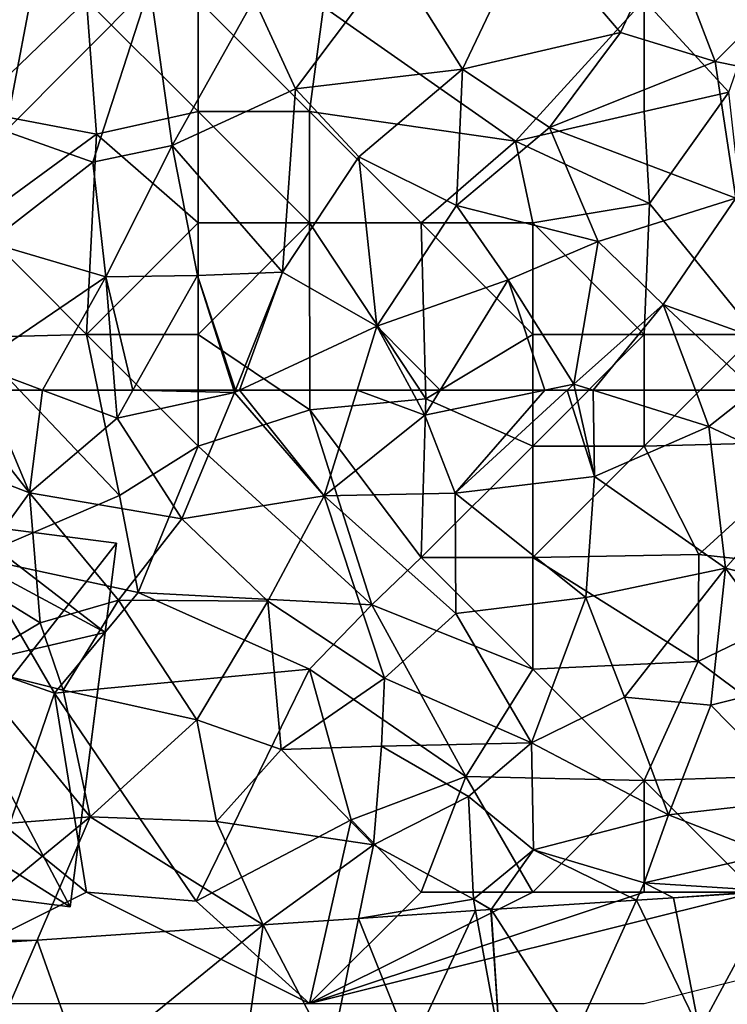
# Model space of a CAD drawing. Extents: x 571000 to 572030, y 6222000 to 6223029.
# Drawn here: x 571185 to 571216, y 6222472 to 6222517 of the extents above; entities that cross this region are included whole.
import ezdxf

# ---------------------------------------------------------------- set-up
doc = ezdxf.new("R2010")
doc.units = 0
doc.header["$MEASUREMENT"] = 0
for name, color, linetype in [('Bygninger_LOD2', 1, 'Continuous'), ('Skov', 109, 'Continuous'), ('Terraen', 33, 'Continuous'), ('Terraen_skov', 33, 'Continuous'), ('Terraen_vej', 33, 'Continuous')]:
    doc.layers.add(name, color=color, linetype=linetype)

# ---------------------------------------------------------------- blocks, each defined once
blk = doc.blocks.new('1km_6222_571_UTM32_ACAD_1_FMEBLOCK23')
at = {"layer": 'Terraen_skov', "color": 92, "true_color": 0x00cc00}
for points in [[(7.015, -6.545, 4.46), (10.045, -0.165, 4.45), (3.895, -1.595, 4.38)], [(7.015, -6.545, 4.46), (14.095, -4.905, 4.78), (10.045, -0.165, 4.45)], [(14.095, -4.905, 4.78), (16.155, -0.505, 4.78), (10.045, -0.165, 4.45)], [(18.335, -6.205, 4.94), (16.155, -0.505, 4.78), (14.095, -4.905, 4.78)], [(18.335, -6.205, 4.94), (21.665, -2.865, 5.06), (16.155, -0.505, 4.78)], [(-13.485, -9.325, 3.55), (-12.005, -1.545, 3.58), (-16.485, -3.345, 3.67)], [(-13.485, -9.325, 3.55), (-7.005, -2.815, 4.05), (-12.005, -1.545, 3.58)], [(-0.485, -7.425, 4.23), (3.895, -1.595, 4.38), (-2.325, -3.395, 4.07)], [(-0.485, -7.425, 4.23), (7.015, -6.545, 4.46), (3.895, -1.595, 4.38)], [(-13.485, -9.325, 3.55), (-9.565, -10.725, 3.89), (-7.005, -2.815, 4.05)], [(-6.005, -9.975, 4.05), (-7.005, -2.815, 4.05), (-9.565, -10.725, 3.89)], [(-6.005, -9.975, 4.05), (-2.325, -3.395, 4.07), (-7.005, -2.815, 4.05)], [(18.335, -6.205, 4.94), (22.605, -7.075, 5.07), (21.665, -2.865, 5.06)], [(-6.005, -9.975, 4.05), (-0.485, -7.425, 4.23), (-2.325, -3.395, 4.07)], [(10.905, -9.165, 4.7), (14.095, -4.905, 4.78), (7.015, -6.545, 4.46)], [(10.905, -9.165, 4.7), (18.335, -6.205, 4.94), (14.095, -4.905, 4.78)], [(-0.485, -7.425, 4.23), (2.365, -10.475, 4.52), (7.015, -6.545, 4.46)], [(6.745, -12.665, 4.56), (7.015, -6.545, 4.46), (2.365, -10.475, 4.52)], [(10.905, -9.165, 4.7), (7.015, -6.545, 4.46), (6.745, -12.665, 4.56)], [(19.255, -12.325, 5.1), (18.335, -6.205, 4.94), (10.905, -9.165, 4.7)], [(19.255, -12.325, 5.1), (22.605, -7.075, 5.07), (18.335, -6.205, 4.94)], [(-1.065, -15.645, 4.45), (-0.485, -7.425, 4.23), (-6.005, -9.975, 4.05)], [(-1.065, -15.645, 4.45), (2.365, -10.475, 4.52), (-0.485, -7.425, 4.23)], [(13.095, -14.275, 4.9), (10.905, -9.165, 4.7), (6.745, -12.665, 4.56)], [(13.095, -14.275, 4.9), (19.255, -12.325, 5.1), (10.905, -9.165, 4.7)], [(-14.205, -14.325, 3.67), (-9.565, -10.725, 3.89), (-13.485, -9.325, 3.55)], [(-8.985, -15.865, 3.92), (-6.005, -9.975, 4.05), (-9.565, -10.725, 3.89)], [(-8.985, -15.865, 3.92), (-4.875, -15.805, 4.18), (-6.005, -9.975, 4.05)], [(-1.065, -15.645, 4.45), (-6.005, -9.975, 4.05), (-4.875, -15.805, 4.18)], [(3.175, -18.075, 4.56), (2.365, -10.475, 4.52), (-1.065, -15.645, 4.45)], [(3.175, -18.075, 4.56), (6.745, -12.665, 4.56), (2.365, -10.475, 4.52)], [(-14.205, -14.325, 3.67), (-8.985, -15.865, 3.92), (-9.565, -10.725, 3.89)], [(16.005, -17.105, 4.98), (19.255, -12.325, 5.1), (13.095, -14.275, 4.9)], [(22.175, -19.315, 5.31), (19.255, -12.325, 5.1), (16.005, -17.105, 4.98)], [(3.175, -18.075, 4.56), (9.055, -15.995, 4.8), (6.745, -12.665, 4.56)], [(9.055, -15.995, 4.8), (13.095, -14.275, 4.9), (6.745, -12.665, 4.56)], [(-14.815, -19.825, 3.99), (-8.985, -15.865, 3.92), (-14.205, -14.325, 3.67)], [(11.995, -20.675, 4.97), (13.095, -14.275, 4.9), (9.055, -15.995, 4.8)], [(11.995, -20.675, 4.97), (16.005, -17.105, 4.98), (13.095, -14.275, 4.9)], [(-11.819, -20.945, 4.037), (-8.985, -15.865, 3.92), (-14.815, -19.825, 3.99)], [(-11.819, -20.945, 4.037), (-8.576, -20.945, 4.056), (-8.985, -15.865, 3.92)], [(-7.771, -20.945, 4.108), (-4.875, -15.805, 4.18), (-8.985, -15.865, 3.92)], [(-8.576, -20.945, 4.056), (-7.771, -20.945, 4.108), (-8.985, -15.865, 3.92)], [(-7.771, -20.945, 4.108), (-3.237, -20.945, 4.229), (-4.875, -15.805, 4.18)], [(-3.166, -20.945, 4.234), (-1.065, -15.645, 4.45), (-4.875, -15.805, 4.18)], [(-3.237, -20.945, 4.229), (-3.166, -20.945, 4.234), (-4.875, -15.805, 4.18)], [(-3.166, -20.945, 4.234), (-2.99, -20.945, 4.241), (-1.065, -15.645, 4.45)], [(-2.99, -20.945, 4.241), (3.175, -18.075, 4.56), (-1.065, -15.645, 4.45)], [(6.013, -20.945, 4.67), (9.055, -15.995, 4.8), (3.175, -18.075, 4.56)], [(6.013, -20.945, 4.67), (10.699, -20.945, 4.906), (9.055, -15.995, 4.8)], [(10.699, -20.945, 4.906), (11.995, -20.675, 4.97), (9.055, -15.995, 4.8)], [(12.861, -20.945, 5.003), (16.005, -17.105, 4.98), (11.995, -20.675, 4.97)], [(12.861, -20.945, 5.003), (17.447, -20.945, 5.135), (16.005, -17.105, 4.98)], [(17.447, -20.945, 5.135), (20.109, -20.945, 5.255), (16.005, -17.105, 4.98)], [(20.109, -20.945, 5.255), (22.175, -19.315, 5.31), (16.005, -17.105, 4.98)], [(-2.99, -20.945, 4.241), (2.28, -20.945, 4.53), (3.175, -18.075, 4.56)], [(2.28, -20.945, 4.53), (4.721, -20.945, 4.618), (3.175, -18.075, 4.56)], [(4.721, -20.945, 4.618), (6.013, -20.945, 4.67), (3.175, -18.075, 4.56)], [(-14.341, -20.945, 3.988), (-11.819, -20.945, 4.037), (-14.815, -19.825, 3.99)], [(10.699, -20.945, 4.906), (11.702, -20.945, 4.955), (11.995, -20.675, 4.97)], [(11.702, -20.945, 4.955), (12.056, -20.945, 4.977), (11.995, -20.675, 4.97)], [(12.056, -20.945, 4.977), (12.861, -20.945, 5.003), (11.995, -20.675, 4.97)]]:
    blk.add_polyline3d(points, close=True, dxfattribs=at)
blk = doc.blocks.new('1km_6222_571_UTM32_ACAD_1_FMEBLOCK30')
at = {"layer": 'Terraen_skov', "color": 92, "true_color": 0x00cc00}
for points in [[(-19.863, 56.023, 4.003), (-22.32, 53.773, 4.03), (-16.22, 51.423, 3.98)], [(-19.863, 56.023, 4.003), (-16.22, 51.423, 3.98), (-18.166, 56.023, 3.988)], [(-18.166, 56.023, 3.988), (-16.22, 51.423, 3.98), (-15.644, 56.023, 4.037)], [(-16.22, 51.423, 3.98), (-12.3, 54.773, 4.09), (-15.644, 56.023, 4.037)], [(-15.644, 56.023, 4.037), (-12.3, 54.773, 4.09), (-12.401, 56.023, 4.056)], [(-12.401, 56.023, 4.056), (-12.3, 54.773, 4.09), (-11.596, 56.023, 4.108)], [(-11.596, 56.023, 4.108), (-12.3, 54.773, 4.09), (-7.03, 55.923, 4.23)], [(-9.4, 50.253, 4.34), (-7.03, 55.923, 4.23), (-12.3, 54.773, 4.09)], [(-11.596, 56.023, 4.108), (-7.03, 55.923, 4.23), (-7.062, 56.023, 4.229)], [(-9.4, 50.253, 4.34), (-3.02, 51.293, 4.48), (-7.03, 55.923, 4.23)], [(-7.062, 56.023, 4.229), (-7.03, 55.923, 4.23), (-6.99, 56.023, 4.234)], [(-6.99, 56.023, 4.234), (-7.03, 55.923, 4.23), (-6.815, 56.023, 4.241)], [(-6.815, 56.023, 4.241), (-7.03, 55.923, 4.23), (-3.02, 51.293, 4.48)], [(-6.815, 56.023, 4.241), (-3.02, 51.293, 4.48), (-1.545, 56.023, 4.53)], [(-1.545, 56.023, 4.53), (-3.02, 51.293, 4.48), (1.5, 54.903, 4.64)], [(-1.545, 56.023, 4.53), (1.5, 54.903, 4.64), (0.896, 56.023, 4.618)], [(0.896, 56.023, 4.618), (1.5, 54.903, 4.64), (2.188, 56.023, 4.67)], [(2.188, 56.023, 4.67), (1.5, 54.903, 4.64), (6.874, 56.023, 4.906)], [(6.874, 56.023, 4.906), (1.5, 54.903, 4.64), (2.86, 51.403, 4.7)], [(7.877, 56.023, 4.955), (2.86, 51.403, 4.7), (9.1, 52.153, 5.07)], [(6.874, 56.023, 4.906), (2.86, 51.403, 4.7), (7.877, 56.023, 4.955)], [(7.877, 56.023, 4.955), (9.1, 52.153, 5.07), (8.231, 56.023, 4.977)], [(8.231, 56.023, 4.977), (9.1, 52.153, 5.07), (9.036, 56.023, 5.003)], [(9.1, 52.153, 5.07), (14.23, 54.403, 5.2), (9.036, 56.023, 5.003)], [(9.036, 56.023, 5.003), (14.23, 54.403, 5.2), (13.622, 56.023, 5.135)], [(13.622, 56.023, 5.135), (14.23, 54.403, 5.2), (16.284, 56.023, 5.255)], [(16.284, 56.023, 5.255), (14.23, 54.403, 5.2), (18.72, 52.293, 5.33)], [(-9.4, 50.253, 4.34), (-12.3, 54.773, 4.09), (-16.22, 51.423, 3.98)], [(-3.02, 51.293, 4.48), (2.86, 51.403, 4.7), (1.5, 54.903, 4.64)], [(14.98, 48.053, 5.29), (14.23, 54.403, 5.2), (9.1, 52.153, 5.07)], [(14.98, 48.053, 5.29), (18.72, 52.293, 5.33), (14.23, 54.403, 5.2)], [(-19.01, 47.603, 4.53), (-16.22, 51.423, 3.98), (-22.32, 53.773, 4.03)], [(8.72, 46.733, 5.11), (9.1, 52.153, 5.07), (2.86, 51.403, 4.7)], [(14.98, 48.053, 5.29), (9.1, 52.153, 5.07), (8.72, 46.733, 5.11)], [(14.98, 48.053, 5.29), (21.73, 46.363, 4.23), (18.72, 52.293, 5.33)], [(-15.75, 45.593, 4.65), (-16.22, 51.423, 3.98), (-19.01, 47.603, 4.53)], [(-9.4, 50.253, 4.34), (-16.22, 51.423, 3.98), (-12.23, 46.613, 4.2)], [(-15.75, 45.593, 4.65), (-12.23, 46.613, 4.2), (-16.22, 51.423, 3.98)], [(-9.4, 50.253, 4.34), (-5.54, 46.573, 4.4), (-3.02, 51.293, 4.48)], [(-0.32, 43.123, 4.42), (-3.02, 51.293, 4.48), (-5.54, 46.573, 4.4)], [(2.89, 46.013, 4.62), (2.86, 51.403, 4.7), (-3.02, 51.293, 4.48)], [(-0.32, 43.123, 4.42), (2.89, 46.013, 4.62), (-3.02, 51.293, 4.48)], [(2.89, 46.013, 4.62), (8.72, 46.733, 5.11), (2.86, 51.403, 4.7)], [(-9.4, 50.253, 4.34), (-12.23, 46.613, 4.2), (-5.54, 46.573, 4.4)], [(10.44, 42.263, 4.97), (14.98, 48.053, 5.29), (8.72, 46.733, 5.11)], [(14.31, 41.903, 5.29), (14.98, 48.053, 5.29), (10.44, 42.263, 4.97)], [(14.31, 41.903, 5.29), (18.69, 43.003, 5.31), (14.98, 48.053, 5.29)], [(18.69, 43.003, 5.31), (21.73, 46.363, 4.23), (14.98, 48.053, 5.29)], [(-19.04, 43.653, 4.53), (-15.75, 45.593, 4.65), (-19.01, 47.603, 4.53)], [(-14.72, 42.583, 4.24), (-12.23, 46.613, 4.2), (-15.75, 45.593, 4.65)], [(-8.73, 41.243, 4.03), (-12.23, 46.613, 4.2), (-14.72, 42.583, 4.24)], [(-8.73, 41.243, 4.03), (-5.54, 46.573, 4.4), (-12.23, 46.613, 4.2)], [(-4.95, 39.913, 4.27), (-5.54, 46.573, 4.4), (-8.73, 41.243, 4.03)], [(-4.95, 39.913, 4.27), (-0.32, 43.123, 4.42), (-5.54, 46.573, 4.4)], [(6.28, 40.213, 4.79), (8.72, 46.733, 5.11), (2.89, 46.013, 4.62)], [(6.28, 40.213, 4.79), (10.44, 42.263, 4.97), (8.72, 46.733, 5.11)], [(6.28, 40.213, 4.79), (2.89, 46.013, 4.62), (-0.32, 43.123, 4.42)], [(-14.72, 42.583, 4.24), (-15.75, 45.593, 4.65), (-19.04, 43.653, 4.53)], [(-24.29, 36.053, 3.45), (-13.51, 36.893, 4.06), (-19.04, 43.653, 4.53)], [(-13.51, 36.893, 4.06), (-14.72, 42.583, 4.24), (-19.04, 43.653, 4.53)], [(-0.45, 40.073, 4.48), (-0.32, 43.123, 4.42), (-4.95, 39.913, 4.27)], [(-0.45, 40.073, 4.48), (6.28, 40.213, 4.79), (-0.32, 43.123, 4.42)], [(18.47, 37.683, 5.2), (18.69, 43.003, 5.31), (14.31, 41.903, 5.29)], [(-13.51, 36.893, 4.06), (-8.73, 41.243, 4.03), (-14.72, 42.583, 4.24)], [(12.42, 36.993, 5.06), (10.44, 42.263, 4.97), (6.28, 40.213, 4.79)], [(12.42, 36.993, 5.06), (14.31, 41.903, 5.29), (10.44, 42.263, 4.97)], [(12.42, 36.993, 5.06), (18.47, 37.683, 5.2), (14.31, 41.903, 5.29)], [(-7.84, 36.693, 3.95), (-8.73, 41.243, 4.03), (-13.51, 36.893, 4.06)], [(-7.84, 36.693, 3.95), (-4.95, 39.913, 4.27), (-8.73, 41.243, 4.03)], [(3.46, 37.803, 4.73), (6.28, 40.213, 4.79), (-0.45, 40.073, 4.48)], [(6.37, 35.423, 4.61), (6.28, 40.213, 4.79), (3.46, 37.803, 4.73)], [(6.37, 35.423, 4.61), (12.42, 36.993, 5.06), (6.28, 40.213, 4.79)], [(-0.81, 35.643, 4.11), (-4.95, 39.913, 4.27), (-7.84, 36.693, 3.95)], [(-0.81, 35.643, 4.11), (-0.45, 40.073, 4.48), (-4.95, 39.913, 4.27)], [(-0.81, 35.643, 4.11), (3.46, 37.803, 4.73), (-0.45, 40.073, 4.48)], [(3.68, 33.203, 3.93), (3.46, 37.803, 4.73), (-0.81, 35.643, 4.11)], [(3.68, 33.203, 3.93), (6.37, 35.423, 4.61), (3.46, 37.803, 4.73)], [(16.93, 35.223, 4.16), (18.47, 37.683, 5.2), (12.42, 36.993, 5.06)], [(-20.24, 31.353, 4.01), (-13.51, 36.893, 4.06), (-24.29, 36.053, 3.45)], [(-20.24, 31.353, 4.01), (-15.886, 31.373, 4.046), (-13.51, 36.893, 4.06)], [(-5.747, 32.057, 3.985), (-13.51, 36.893, 4.06), (-15.886, 31.373, 4.046)], [(-7.84, 36.693, 3.95), (-13.51, 36.893, 4.06), (-5.747, 32.057, 3.985)], [(-0.81, 35.643, 4.11), (-7.84, 36.693, 3.95), (-5.747, 32.057, 3.985)], [(11.33, 33.933, 3.92), (12.42, 36.993, 5.06), (6.37, 35.423, 4.61)], [(11.33, 33.933, 3.92), (16.93, 35.223, 4.16), (12.42, 36.993, 5.06)], [(-1.483, 32.345, 3.959), (-0.81, 35.643, 4.11), (-5.747, 32.057, 3.985)], [(3.68, 33.203, 3.93), (-0.81, 35.643, 4.11), (-1.483, 32.345, 3.959)], [(3.68, 33.203, 3.93), (4.468, 32.746, 3.924), (6.37, 35.423, 4.61)], [(10.983, 33.163, 3.959), (6.37, 35.423, 4.61), (4.468, 32.746, 3.924)], [(11.33, 33.933, 3.92), (6.37, 35.423, 4.61), (10.983, 33.163, 3.959)], [(16.947, 33.574, 3.99), (16.93, 35.223, 4.16), (11.33, 33.933, 3.92)], [(12.646, 33.27, 3.968), (11.33, 33.933, 3.92), (10.983, 33.163, 3.959)], [(12.646, 33.27, 3.968), (16.947, 33.574, 3.99), (11.33, 33.933, 3.92)], [(3.772, 32.699, 3.928), (3.68, 33.203, 3.93), (-1.483, 32.345, 3.959)], [(4.468, 32.746, 3.924), (3.68, 33.203, 3.93), (4.458, 32.746, 3.924)], [(4.458, 32.746, 3.924), (3.68, 33.203, 3.93), (3.772, 32.699, 3.928)], [(-15.886, 31.373, 4.046), (-20.24, 31.353, 4.01), (-18.923, 31.168, 4.064)]]:
    blk.add_polyline3d(points, close=True, dxfattribs=at)
blk = doc.blocks.new('1km_6222_571_UTM32_ACAD_1_FMEBLOCK105')
at = {"layer": 'Terraen', "color": 9, "true_color": 0xbbbbbb}
blk.add_polyline3d([(30.617, 40.051, 3.99), (26.316, 39.747, 3.968), (30.841, 40.037, 3.993)], close=True, dxfattribs=at)
blk = doc.blocks.new('1km_6222_571_UTM32_ACAD_1_FMEBLOCK114')
at = {"layer": 'Terraen_vej', "color": 251, "true_color": 0x555555}
for points in [[(27.975, -12.716, 3.869), (31.339, -6.489, 3.993), (26.815, -6.778, 3.968)], [(31.339, -6.489, 3.993), (27.975, -12.716, 3.869), (31.758, -12.474, 3.862)], [(18.637, -7.302, 3.924), (22.357, -13.076, 3.88), (25.151, -6.885, 3.959)], [(25.151, -6.885, 3.959), (22.357, -13.076, 3.88), (27.975, -12.716, 3.869)], [(25.151, -6.885, 3.959), (27.975, -12.716, 3.869), (26.815, -6.778, 3.968)], [(12.686, -7.703, 3.959), (15.042, -13.558, 3.893), (17.94, -7.349, 3.928)], [(19.025, -13.289, 3.886), (17.94, -7.349, 3.928), (15.042, -13.558, 3.893)], [(18.626, -7.302, 3.924), (17.94, -7.349, 3.928), (19.025, -13.289, 3.886)], [(18.626, -7.302, 3.924), (19.025, -13.289, 3.886), (18.637, -7.302, 3.924)], [(18.637, -7.302, 3.924), (19.025, -13.289, 3.886), (22.357, -13.076, 3.88)], [(8.422, -7.991, 3.985), (11.442, -13.801, 3.9), (12.686, -7.703, 3.959)], [(12.686, -7.703, 3.959), (11.442, -13.801, 3.9), (15.042, -13.558, 3.893)], [(-1.717, -8.675, 4.046), (0.356, -14.549, 3.919), (8.422, -7.991, 3.985)], [(8.422, -7.991, 3.985), (0.356, -14.549, 3.919), (7.542, -14.064, 3.907)], [(8.422, -7.991, 3.985), (7.542, -14.064, 3.907), (11.442, -13.801, 3.9)], [(-4.383, -14.868, 3.928), (-1.717, -8.675, 4.046), (-4.755, -8.88, 4.064)], [(-1.717, -8.675, 4.046), (-4.383, -14.868, 3.928), (0.356, -14.549, 3.919)]]:
    blk.add_polyline3d(points, close=True, dxfattribs=at)
blk = doc.blocks.new('1km_6222_571_UTM32_ACAD_1_FMEBLOCK183')
at = {"layer": 'Skov', "color": 107, "true_color": 0x3b7449}
for points in [[(-283.7, 13.37, 24.077), (-280.45, 22.67, 15.125), (-287.5, 17.5, 11.969)], [(-317.64, 12.55, 27.426), (-312.5, 17.5, 23.479), (-317.12, 17.62, 13.796)], [(-317.64, 12.55, 27.426), (-312.06, 11.48, 3.832), (-312.5, 17.5, 23.479)], [(-312.06, 11.48, 3.832), (-307.5, 12.5, 4.143), (-312.5, 17.5, 23.479)], [(-307.5, 12.5, 4.143), (-307.5, 17.5, 10.479), (-312.5, 17.5, 23.479)], [(-307.5, 12.5, 4.143), (-302.5, 12.5, 10.017), (-307.5, 17.5, 10.479)], [(-301.88, 17.19, 7.479), (-307.5, 17.5, 10.479), (-302.5, 12.5, 10.017)], [(-301.88, 17.19, 7.479), (-293.27, 11.17, 4.608), (-287.5, 17.5, 11.969)], [(-287.5, 17.5, 11.969), (-293.27, 11.17, 4.608), (-287.5, 12.5, 23.747)], [(-283.7, 13.37, 24.077), (-287.5, 17.5, 11.969), (-287.5, 12.5, 23.747)], [(-301.88, 17.19, 7.479), (-302.5, 12.5, 10.017), (-293.27, 11.17, 4.608)], [(-287.26, 8.38, 13.978), (-283.7, 13.37, 24.077), (-287.5, 12.5, 23.747)], [(-287.26, 8.38, 13.978), (-282.5, 2.5, 5.213), (-283.7, 13.37, 24.077)], [(-317.64, 12.55, 27.426), (-317.5, 7.5, 22.016), (-312.06, 11.48, 3.832)], [(-312.06, 11.48, 3.832), (-307.5, 7.5, 23.927), (-307.5, 12.5, 4.143)], [(-307.5, 12.5, 4.143), (-302.5, 7.5, 4.371), (-302.5, 12.5, 10.017)], [(-307.5, 12.5, 4.143), (-307.5, 7.5, 23.927), (-302.5, 7.5, 4.371)], [(-297.5, 7.5, 19.308), (-302.5, 12.5, 10.017), (-302.5, 7.5, 4.371)], [(-297.5, 7.5, 19.308), (-293.27, 11.17, 4.608), (-302.5, 12.5, 10.017)], [(-287.26, 8.38, 13.978), (-287.5, 12.5, 23.747), (-293.27, 11.17, 4.608)], [(-317.5, 7.5, 22.016), (-312.5, 2.5, 4.027), (-312.06, 11.48, 3.832)], [(-312.06, 11.48, 3.832), (-312.5, 2.5, 4.027), (-307.5, 7.5, 23.927)], [(-292.5, 7.5, 6.108), (-293.27, 11.17, 4.608), (-297.5, 7.5, 19.308)], [(-287.26, 8.38, 13.978), (-293.27, 11.17, 4.608), (-292.5, 7.5, 6.108)], [(-287.5, 2.5, 20.909), (-287.26, 8.38, 13.978), (-292.5, 7.5, 6.108)], [(-287.5, 2.5, 20.909), (-282.5, 2.5, 5.213), (-287.26, 8.38, 13.978)], [(-317.76, 2.37, 25.516), (-312.5, 2.5, 4.027), (-317.5, 7.5, 22.016)], [(-307.5, 7.5, 23.927), (-312.5, 2.5, 4.027), (-307.5, 2.5, 4.19)], [(-302.49, -0.88, 7.359), (-302.5, 7.5, 4.371), (-307.5, 2.5, 4.19)], [(-307.5, 7.5, 23.927), (-307.5, 2.5, 4.19), (-302.5, 7.5, 4.371)], [(-297.29, -0.39, 14.519), (-297.5, 7.5, 19.308), (-302.5, 7.5, 4.371)], [(-297.29, -0.39, 14.519), (-302.5, 7.5, 4.371), (-302.49, -0.88, 7.359)], [(-297.29, -0.39, 14.519), (-292.5, 2.5, 14.569), (-297.5, 7.5, 19.308)], [(-292.5, 7.5, 6.108), (-297.5, 7.5, 19.308), (-292.5, 2.5, 14.569)], [(-287.5, 2.5, 20.909), (-292.5, 7.5, 6.108), (-292.5, 2.5, 14.569)], [(-311.02, -4.72, 4.105), (-312.5, 2.5, 4.027), (-317.76, 2.37, 25.516)], [(-317.5, -7.5, 30.674), (-311.02, -4.72, 4.105), (-317.76, 2.37, 25.516)], [(-307.5, -2.5, 23.149), (-307.5, 2.5, 4.19), (-312.5, 2.5, 4.027)], [(-307.5, -2.5, 23.149), (-312.5, 2.5, 4.027), (-311.02, -4.72, 4.105)], [(-307.5, -2.5, 23.149), (-302.49, -0.88, 7.359), (-307.5, 2.5, 4.19)], [(-297.29, -0.39, 14.519), (-292.5, -2.5, 4.866), (-292.5, 2.5, 14.569)], [(-287.5, -2.5, 5.069), (-287.5, 2.5, 20.909), (-292.5, -2.5, 4.866)], [(-292.5, -2.5, 4.866), (-287.5, 2.5, 20.909), (-292.5, 2.5, 14.569)], [(-287.5, -2.5, 5.069), (-279.5, -2.29, 14.801), (-282.5, 2.5, 5.213)], [(-287.5, -2.5, 5.069), (-282.5, 2.5, 5.213), (-287.5, 2.5, 20.909)], [(-297.5, -7.5, 11.359), (-297.29, -0.39, 14.519), (-302.49, -0.88, 7.359)], [(-297.5, -7.5, 11.359), (-292.5, -2.5, 4.866), (-297.29, -0.39, 14.519)], [(-299.71, -9.62, 12.819), (-302.49, -0.88, 7.359), (-307.5, -2.5, 23.149)], [(-297.5, -7.5, 11.359), (-302.49, -0.88, 7.359), (-299.71, -9.62, 12.819)], [(-307.5, -2.5, 23.149), (-311.02, -4.72, 4.105), (-310.18, -9.07, 13.724)], [(-299.71, -9.62, 12.819), (-307.5, -2.5, 23.149), (-310.18, -9.07, 13.724)], [(-297.5, -7.5, 11.359), (-292.5, -7.5, 25.371), (-292.5, -2.5, 4.866)], [(-287.5, -2.5, 5.069), (-292.5, -2.5, 4.866), (-292.5, -7.5, 25.371)], [(-287.5, -2.5, 5.069), (-292.5, -7.5, 25.371), (-285.05, -7.36, 29.949)], [(-287.5, -2.5, 5.069), (-285.05, -7.36, 29.949), (-279.5, -2.29, 14.801)], [(-276.98, -8.24, 22.178), (-279.5, -2.29, 14.801), (-285.05, -7.36, 29.949)], [(-317.5, -7.5, 30.674), (-310.18, -9.07, 13.724), (-311.02, -4.72, 4.105)], [(-317.5, -7.5, 30.674), (-321.81, -10.82, 4.359), (-313.93, -13.58, 4.436)], [(-317.5, -7.5, 30.674), (-313.93, -13.58, 4.436), (-310.18, -9.07, 13.724)], [(-297.5, -7.5, 11.359), (-299.71, -9.62, 12.819), (-292.5, -12.5, 15.111)], [(-297.5, -7.5, 11.359), (-292.5, -12.5, 15.111), (-292.5, -7.5, 25.371)], [(-285.08, -12.16, 31.889), (-285.05, -7.36, 29.949), (-292.5, -7.5, 25.371)], [(-285.08, -12.16, 31.889), (-292.5, -7.5, 25.371), (-292.5, -12.5, 15.111)], [(-285.08, -12.16, 31.889), (-276.98, -8.24, 22.178), (-285.05, -7.36, 29.949)], [(-278.32, -17.19, 15.336), (-276.98, -8.24, 22.178), (-285.08, -12.16, 31.889)], [(-313.93, -13.58, 4.436), (-302.5, -12.5, 4.334), (-310.18, -9.07, 13.724)], [(-299.71, -9.62, 12.819), (-310.18, -9.07, 13.724), (-302.5, -12.5, 4.334)], [(-295.5, -17.31, 20.696), (-299.71, -9.62, 12.819), (-302.5, -12.5, 4.334)], [(-295.5, -17.31, 20.696), (-292.5, -12.5, 15.111), (-299.71, -9.62, 12.819)], [(-316.01, -19.65, 9.704), (-313.93, -13.58, 4.436), (-321.81, -10.82, 4.359)], [(-285.08, -12.16, 31.889), (-292.5, -12.5, 15.111), (-287.5, -17.5, 5.064)], [(-278.32, -17.19, 15.336), (-285.08, -12.16, 31.889), (-287.5, -17.5, 5.064)], [(-313.93, -13.58, 4.436), (-307.59, -22.91, 12.054), (-302.5, -12.5, 4.334)], [(-307.59, -22.91, 12.054), (-300.64, -19.26, 19.011), (-302.5, -12.5, 4.334)], [(-295.5, -17.31, 20.696), (-302.5, -12.5, 4.334), (-300.64, -19.26, 19.011)], [(-295.5, -17.31, 20.696), (-287.5, -17.5, 5.064), (-292.5, -12.5, 15.111)], [(-316.01, -19.65, 9.704), (-312.5, -22.5, 13.974), (-313.93, -13.58, 4.436)], [(-313.93, -13.58, 4.436), (-312.5, -22.5, 13.974), (-307.59, -22.91, 12.054)], [(-282.5, -22.5, 3.92), (-278.32, -17.19, 15.336), (-287.5, -17.5, 5.064)], [(-295.5, -17.31, 20.696), (-300.64, -19.26, 19.011), (-297.5, -22.5, 3.949)], [(-295.5, -17.31, 20.696), (-297.5, -22.5, 3.949), (-292.5, -22.5, 18.281)], [(-295.5, -17.31, 20.696), (-292.5, -22.5, 18.281), (-287.5, -17.5, 5.064)], [(-292.5, -22.5, 18.281), (-287.5, -22.5, 3.917), (-287.5, -17.5, 5.064)], [(-282.5, -22.5, 3.92), (-287.5, -17.5, 5.064), (-287.5, -22.5, 3.917)], [(-302.5, -27.5, 3.889), (-300.64, -19.26, 19.011), (-307.59, -22.91, 12.054)], [(-302.5, -27.5, 3.889), (-297.5, -22.5, 3.949), (-300.64, -19.26, 19.011)], [(-316.01, -19.65, 9.704), (-322.5, -27.5, 3.947), (-312.5, -22.5, 13.974)], [(-302.5, -27.5, 3.889), (-312.5, -22.5, 13.974), (-322.5, -27.5, 3.947), (-317.5, -27.5, 3.932), (-312.5, -27.5, 3.918), (-307.5, -27.5, 3.903)], [(-302.5, -27.5, 3.889), (-307.59, -22.91, 12.054), (-312.5, -22.5, 13.974)], [(-302.5, -27.5, 3.889), (-297.5, -27.5, 3.89), (-292.5, -27.5, 3.891), (-287.5, -27.5, 3.891), (-281.983, -26.121, 3.892), (-282.5, -22.5, 3.92)], [(-282.5, -22.5, 3.92), (-287.5, -22.5, 3.917), (-302.5, -27.5, 3.889)], [(-292.5, -22.5, 18.281), (-297.5, -22.5, 3.949), (-302.5, -27.5, 3.889)], [(-292.5, -22.5, 18.281), (-302.5, -27.5, 3.889), (-287.5, -22.5, 3.917)]]:
    blk.add_polyline3d(points, close=True, dxfattribs=at)
blk = doc.blocks.new('building_207669')
at = {"layer": 'Bygninger_LOD2', "color": 16, "true_color": 0x7e0000}
for points in [[(-2.77, 8.64, 4.19), (-2.01, 8.54, 4.21), (-4.39, -4.12, 3.7)], [(-2.909, 7.56, 8.389), (-2.77, 8.64, 4.19), (-4.39, -4.12, 3.7)], [(-4.39, -4.12, 3.7), (-2.01, 8.54, 4.21), (4.84, 7.67, 4.18)], [(-2.77, 8.64, 8.41), (-2.77, 8.64, 4.19), (-2.909, 7.56, 8.389)], [(-2.77, 8.64, 8.41), (-2.01, 8.54, 8.3), (-2.909, 7.56, 8.389)], [(-2.01, 8.54, 8.3), (4.33, 3.66, 7.17), (-2.909, 7.56, 8.389)], [(-2.01, 8.54, 8.3), (-2.01, 8.54, 4.21), (-2.77, 8.64, 4.19)], [(-2.01, 8.54, 8.3), (-2.77, 8.64, 4.19), (-2.77, 8.64, 8.41)], [(4.84, 7.67, 7.34), (-2.01, 8.54, 4.21), (-2.01, 8.54, 8.3)], [(4.84, 7.67, 4.18), (-2.01, 8.54, 4.21), (4.84, 7.67, 7.34)], [(4.84, 7.67, 7.34), (4.33, 3.66, 7.17), (-2.01, 8.54, 8.3)], [(2.76, -8.64, 3.96), (-4.39, -4.12, 3.7), (4.84, 7.67, 4.18)], [(-2.909, 7.56, 8.389), (-2.87, 1.99, 8.12), (-4.39, -4.12, 8.395)], [(-2.909, 7.56, 8.389), (-4.39, -4.12, 3.7), (-4.39, -4.12, 8.395)], [(-2.909, 7.56, 8.389), (4.33, 3.66, 7.17), (-2.87, 1.99, 8.12)], [(4.33, 3.66, 7.17), (2.76, -8.64, 3.96), (4.84, 7.67, 4.18)], [(4.33, 3.66, 7.17), (4.84, 7.67, 4.18), (4.84, 7.67, 7.34)], [(-2.87, 1.99, 8.12), (4.33, 3.66, 7.17), (2.76, -8.64, 7.24)], [(2.76, -8.64, 7.24), (2.76, -8.64, 3.96), (4.33, 3.66, 7.17)], [(-4.39, -4.12, 8.395), (-2.87, 1.99, 8.12), (2.76, -8.64, 7.24)], [(-4.84, -7.67, 3.78), (-4.39, -4.12, 3.7), (2.76, -8.64, 3.96)], [(-4.84, -7.67, 3.78), (-4.84, -7.67, 8.39), (-4.39, -4.12, 8.395)], [(-4.39, -4.12, 3.7), (-4.84, -7.67, 3.78), (-4.39, -4.12, 8.395)], [(-4.39, -4.12, 8.395), (2.76, -8.64, 7.24), (-4.84, -7.67, 8.39)], [(-4.84, -7.67, 3.78), (2.76, -8.64, 3.96), (2.76, -8.64, 7.24), (-4.84, -7.67, 8.39)]]:
    blk.add_3dface(points, dxfattribs=at)

msp = doc.modelspace()

# ---------------------------------------------------------------- block references
at = {"layer": 'Bygninger_LOD2', "color": 16, "true_color": 0x7e0000}
msp.add_blockref('building_207669', (571184, 6222485.48), dxfattribs=at)
at = {"layer": 'Skov', "color": 107, "true_color": 0x3b7449}
msp.add_blockref('1km_6222_571_UTM32_ACAD_1_FMEBLOCK183', (571500, 6222500), dxfattribs=at)
at = {"layer": 'Terraen', "color": 9, "true_color": 0xbbbbbb}
msp.add_blockref('1km_6222_571_UTM32_ACAD_1_FMEBLOCK105', (571187.5, 6222437.5), dxfattribs=at)
at = {"layer": 'Terraen_skov', "color": 92, "true_color": 0x00cc00}
for name, p in [('1km_6222_571_UTM32_ACAD_1_FMEBLOCK23', (571197.345, 6222520.945)), ('1km_6222_571_UTM32_ACAD_1_FMEBLOCK30', (571201.17, 6222443.977))]:
    msp.add_blockref(name, p, dxfattribs=at)
at = {"layer": 'Terraen_vej', "color": 251, "true_color": 0x555555}
msp.add_blockref('1km_6222_571_UTM32_ACAD_1_FMEBLOCK114', (571187.002, 6222484.026), dxfattribs=at)

doc.saveas('drawing.dxf')
